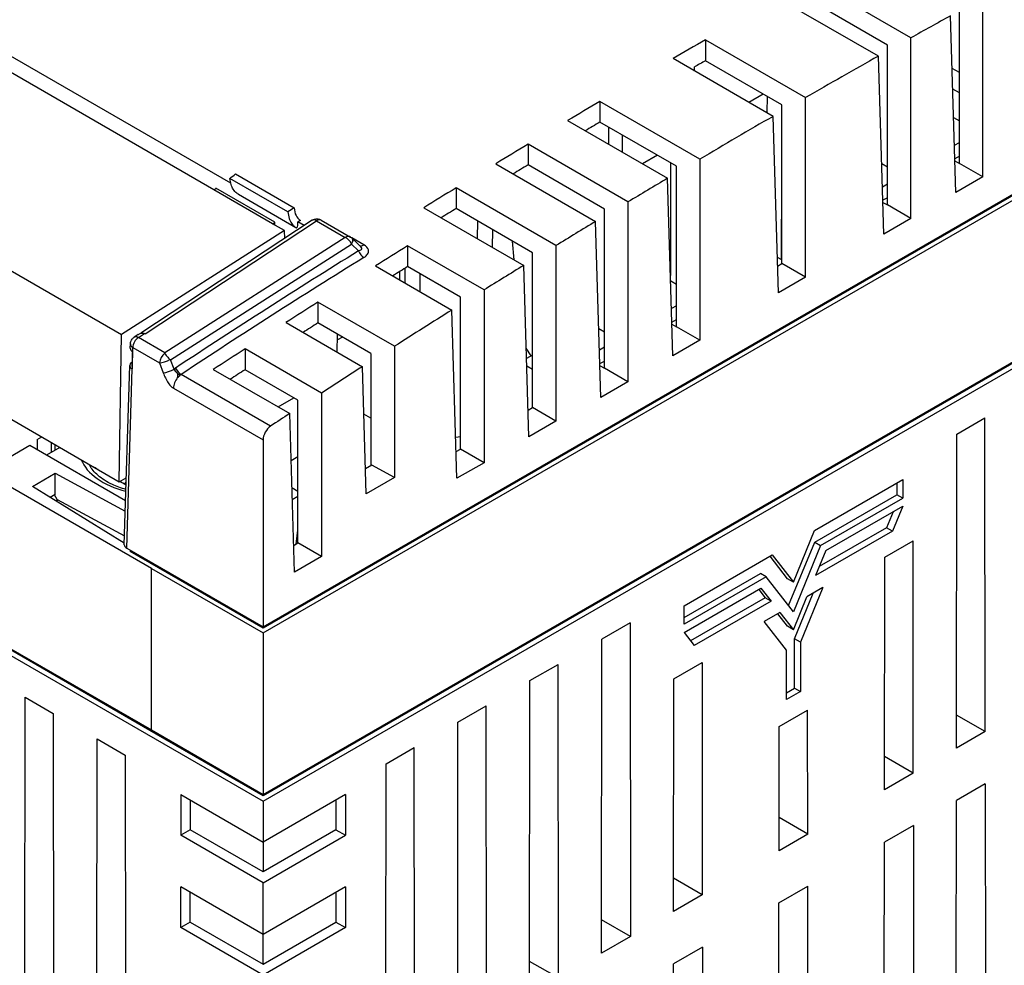
# Model space of a CAD drawing. Units: millimetres. Extents: x 0 to 891, y 0 to 630.
# Drawn here: x 742 to 801, y 454 to 511 of the extents above; entities that cross this region are included whole.
import ezdxf

# ---------------------------------------------------------------- set-up
doc = ezdxf.new("R2010")
doc.units = ezdxf.units.MM
doc.header["$LTSCALE"] = 3
doc.layers.add('Aristas tangentes visibles(ISO)', color=7, linetype='Continuous', lineweight=25)
doc.layers.add('Visible Edges(ISO)', color=7, linetype='Continuous', lineweight=25)

msp = doc.modelspace()

# ---------------------------------------------------------------- linework, layer by layer
at = {"layer": 'Aristas tangentes visibles(ISO)'}
for p, q in [((757.345, 498.977), (753.809, 501.018)), ((749.685, 492.349), (759.988, 499.143)), ((759.988, 499.143), (761.705, 498.152)), ((761.705, 498.152), (750.86, 491.21)), ((761.734, 498.166), (761.734, 498.166)), ((761.95, 498.202), (761.946, 498.204)), ((762.824, 497.71), (762.114, 498.12)), ((762.178, 498.04), (762.177, 498.04)), ((751.212, 490.79), (762.094, 497.756)), ((762.096, 497.754), (762.511, 497.341)), ((762.171, 497.914), (762.171, 497.914)), ((749.272, 492.128), (749.645, 492.373)), ((750.86, 491.21), (749.272, 492.127)), ((748.903, 490.386), (748.938, 491.534)), ((748.938, 491.534), (750.55, 490.603)), ((748.573, 479.463), (748.899, 490.241)), ((750.55, 490.603), (750.773, 490.006)), ((751.423, 490.227), (751.212, 490.79)), ((757.226, 486.806), (751.847, 489.911)), ((751.376, 489.088), (756.772, 485.973)), ((750.057, 468.527), (750.057, 478.247)), ((750.336, 468.366), (750.337, 468.273))]:
    msp.add_line(p, q, dxfattribs=at)
for centre, major_axis, ratio, start_param, end_param in [((761.797, 497.734), (0.334, 0.372), 0.456348, 5.156854, 6.285495), ((761.799, 497.731), (0.352, 0.355), 0.436855, 5.179052, 6.283185), ((761.799, 497.731), (0.352, 0.355), 0.436855, 0.06421, 0.067843), ((762.809, 498.126), (-0.26, -0.45), 0.57735, 0.108298, 0.826091), ((1060.35, -205.463), (-177.106, 753.102), 0.715357, 0.23533, 0.258282), ((1060.659, -205.44), (-177.412, 752.589), 0.715262, 0.234894, 0.257846), ((762.82, 497.364), (0.274, -0.442), 0.549347, 4.433676, 5.480321), ((749.291, 491.731), (0.25, 0.433), 0.57735, 0.838725, 2.338742), ((749.291, 491.731), (-0.5, 0.015), 0.577206, 0.002256, 0.80265), ((750.903, 490.8), (0.25, 0.433), 0.57735, 0.902621, 2.338741), ((750.903, 490.8), (0.468, 0.175), 0.203381, 3.784918, 5.252107), ((751.934, 489.361), (0.078, -1.056), 0.803349, 3.5645, 3.693267), ((751.823, 490.321), (0.287, -0.434), 0.54306, 4.417094, 5.463763), ((751.127, 490.203), (0.468, 0.175), 0.202881, 3.784859, 5.308022), ((751.871, 489.364), (-0.35, -0.606), 0.57735, 4.429979, 5.480334), ((751.222, 489.506), (-0.416, -0.896), 0.185438, 3.86824, 3.877737), ((751.731, 490.25), (0.346, -0.388), 0.507195, 4.341875, 4.347263), ((751.731, 490.25), (0.346, -0.388), 0.507195, 4.347263, 4.84601), ((751.731, 490.25), (0.346, -0.388), 0.507195, 4.867562, 5.392991), ((752.116, 489.493), (-0.251, 0.429), 0.837127, 0.05084, 0.208555), ((750.513, 485.403), (-4.8, 0), 0.57735, 0.225346, 1.143416)]:
    msp.add_ellipse(centre, major_axis=major_axis, ratio=ratio, start_param=start_param, end_param=end_param, dxfattribs=at)
for points, knots in [([(762.604, 497.636), (762.646, 497.594), (762.71, 497.505), (762.683, 497.392), (762.577, 497.352), (762.511, 497.341)], [-0.1160197, -0.1160197, -0.1160197, -0.1160197, -0.0813704, -0.0406852, 0, 0, 0, 0]), ([(762.836, 496.948), (762.932, 497.008), (763.089, 497.149), (763.145, 497.444), (762.968, 497.627), (762.824, 497.71)], [0, 0, 0, 0, 0.0406852, 0.0813704, 0.1423982, 0.1423982, 0.1423982, 0.1423982]), ([(750.773, 490.006), (750.791, 489.957), (750.849, 489.805), (750.97, 489.54), (751.127, 489.308), (751.248, 489.182), (751.32, 489.124), (751.357, 489.099), (751.376, 489.088)], [-1, -1, -1, -1, -0.8571429, -0.5714286, -0.2857143, -0.1428571, -0.0714286, 0, 0, 0, 0])]:
    msp.add_open_spline(points, degree=3, knots=knots, dxfattribs=at)
msp.add_open_spline([(751.632, 489.727), (751.693, 489.776), (751.75, 489.824), (751.796, 489.87)], degree=3, dxfattribs=at)
at = {"layer": 'Visible Edges(ISO)'}
for p, q in [((753.809, 501.018), (705.381, 528.978)), ((754.826, 501.416), (706.889, 529.092)), ((691.346, 525.171), (748.26, 492.312)), ((795.727, 510.157), (789.716, 513.627)), ((793.78, 509.064), (787.77, 512.534)), ((794.312, 509.727), (789.716, 512.381)), ((800.054, 501.789), (800.054, 512.554)), ((798.64, 502.606), (798.64, 512.125)), ((756.772, 474.73), (820.337, 511.429)), ((756.772, 474.371), (820.25, 511.021)), ((819.783, 511.021), (756.772, 474.641)), ((798.432, 500.852), (798.11, 511.483)), ((783.373, 510.03), (789.384, 506.56)), ((783.373, 510.03), (783.373, 508.784)), ((795.727, 499.291), (795.727, 510.157)), ((794.312, 500.107), (794.312, 509.727)), ((787.437, 505.436), (781.426, 508.906)), ((787.969, 506.13), (783.373, 508.784)), ((794.104, 498.354), (793.78, 509.064)), ((782.717, 508.161), (782.715, 508.405)), ((798.64, 508.072), (798.206, 508.323)), ((798.64, 506.852), (798.243, 507.08)), ((783.041, 502.865), (777.031, 506.335)), ((777.031, 506.335), (777.031, 505.088)), ((786.853, 506.775), (785.985, 506.274)), ((787.078, 506.645), (787.071, 505.647)), ((789.384, 495.761), (789.384, 506.56)), ((787.969, 496.578), (787.969, 506.13)), ((775.085, 505.182), (781.096, 501.711)), ((781.627, 502.435), (777.031, 505.088)), ((787.758, 494.822), (787.437, 505.436)), ((798.295, 505.363), (798.64, 505.164)), ((777.534, 504.798), (777.55, 503.759)), ((778.38, 503.279), (778.38, 504.309)), ((798.346, 503.701), (798.64, 503.87)), ((772.704, 503.757), (772.704, 502.51)), ((778.714, 500.287), (772.704, 503.757)), ((780.481, 503.096), (779.589, 502.581)), ((783.041, 502.865), (783.041, 491.967)), ((798.64, 503.04), (798.37, 502.884)), ((798.374, 502.759), (798.64, 502.606)), ((770.761, 502.585), (776.771, 499.115)), ((777.299, 499.857), (772.704, 502.51)), ((781.273, 502.639), (781.273, 495.858)), ((781.627, 492.783), (781.627, 502.435)), ((793.976, 502.59), (794.312, 502.396)), ((800.054, 501.789), (798.64, 502.606)), ((758.268, 499.689), (754.782, 501.702)), ((755.108, 501.975), (758.643, 499.934)), ((781.419, 491.03), (781.096, 501.711)), ((787.939, 496.821), (787.969, 501.715)), ((800.054, 501.789), (798.432, 500.852)), ((757.472, 499.066), (753.937, 501.107)), ((756.772, 464.651), (820.54, 501.468)), ((819.992, 501.059), (756.772, 464.559)), ((756.772, 464.235), (820.553, 501.059)), ((774.386, 497.663), (768.376, 501.133)), ((768.376, 501.133), (768.376, 499.886)), ((794.018, 501.202), (794.312, 501.372)), ((755.287, 500.753), (758.739, 498.76)), ((794.312, 500.541), (794.043, 500.386)), ((766.438, 499.943), (772.448, 496.473)), ((772.972, 497.232), (768.376, 499.886)), ((777.299, 490.285), (777.299, 499.857)), ((778.714, 500.287), (778.714, 489.468)), ((794.047, 500.26), (794.312, 500.107)), ((795.727, 499.291), (794.312, 500.107)), ((759.732, 499.186), (749.422, 492.387)), ((760.257, 499.201), (762.036, 498.174)), ((769.659, 499.145), (769.652, 498.087)), ((795.727, 499.291), (794.104, 498.354)), ((758.052, 498.569), (748.26, 492.312)), ((758.052, 498.569), (757.345, 498.977)), ((758.074, 498.093), (758.052, 498.569)), ((759.245, 498.865), (758.853, 499.091)), ((770.571, 497.557), (770.578, 498.614)), ((777.091, 488.531), (776.771, 499.115)), ((761.715, 498.157), (761.715, 498.157)), ((762.151, 498.086), (762.604, 497.636)), ((762.166, 497.896), (762.166, 497.896)), ((765.463, 497.647), (765.463, 496.399)), ((770.059, 494.993), (765.463, 497.647)), ((771.868, 496.808), (771.779, 497.921)), ((774.386, 497.663), (774.386, 487.102)), ((772.972, 487.919), (772.972, 497.232)), ((787.693, 496.963), (787.939, 496.821)), ((701.321, 496.665), (750.057, 468.527)), ((763.53, 496.44), (768.126, 493.786)), ((765.298, 496.296), (765.292, 495.423)), ((768.644, 494.562), (765.463, 496.399)), ((772.76, 486.164), (772.448, 496.473)), ((787.709, 496.428), (787.969, 496.578)), ((789.384, 495.761), (787.969, 496.578)), ((701.617, 496.079), (756.772, 464.235)), ((750.337, 468.273), (702.465, 495.912)), ((764.988, 495.598), (764.992, 496.105)), ((766.212, 494.892), (766.218, 495.963)), ((789.384, 495.761), (787.758, 494.822)), ((770.059, 494.993), (770.059, 484.604)), ((781.282, 495.541), (781.627, 495.342)), ((768.644, 485.421), (768.644, 494.562)), ((764.67, 491.605), (760.074, 494.258)), ((760.074, 494.258), (760.074, 493.01)), ((781.627, 494.048), (781.333, 493.878)), ((768.432, 483.665), (768.126, 493.786)), ((781.357, 493.062), (781.627, 493.217)), ((758.151, 493.032), (762.747, 490.378)), ((763.256, 491.173), (760.074, 493.01)), ((777.299, 492.459), (776.967, 492.651)), ((781.361, 492.937), (781.627, 492.783)), ((783.041, 491.967), (781.627, 492.783)), ((748.127, 483.46), (748.26, 492.312)), ((749.265, 492.313), (749.021, 492.152)), ((761.224, 491.257), (761.249, 492.332)), ((761.542, 492.162), (761.241, 491.988)), ((748.784, 491.483), (748.791, 491.746)), ((760.286, 488.795), (755.69, 491.449)), ((755.69, 491.449), (755.69, 490.199)), ((764.67, 491.605), (764.67, 483.71)), ((772.887, 491.022), (772.599, 491.489)), ((777.299, 491.549), (777.005, 491.38)), ((783.041, 491.967), (781.419, 491.03)), ((750.641, 490.922), (750.641, 490.922)), ((763.256, 491.173), (763.256, 484.424)), ((772.972, 491.071), (772.618, 490.867)), ((748.426, 479.672), (748.752, 490.452)), ((748.899, 490.653), (748.907, 490.658)), ((748.901, 490.24), (748.899, 490.241)), ((748.903, 490.386), (748.901, 490.24)), ((750.879, 490.683), (750.879, 490.683)), ((762.978, 482.733), (762.747, 490.378)), ((772.972, 490.21), (772.632, 490.406)), ((777.03, 490.563), (777.299, 490.719)), ((777.034, 490.438), (777.299, 490.285)), ((778.714, 489.468), (777.299, 490.285)), ((751.102, 490.086), (751.102, 490.086)), ((753.776, 490.207), (758.372, 487.553)), ((758.872, 488.362), (755.69, 490.199)), ((778.714, 489.468), (777.091, 488.531)), ((757.671, 487.958), (758.622, 488.507)), ((760.286, 488.795), (760.286, 478.962)), ((739.861, 488.232), (748.127, 483.46)), ((758.872, 479.779), (758.872, 488.362)), ((772.711, 487.769), (772.972, 487.919)), ((774.386, 487.102), (772.972, 487.919)), ((758.66, 478.023), (758.372, 487.553)), ((763.256, 487.272), (762.833, 487.516)), ((798.487, 486.316), (800.177, 487.292)), ((800.198, 468.427), (800.177, 487.292)), ((774.386, 487.102), (772.76, 486.164)), ((743.191, 485.992), (743.459, 486.155)), ((768.644, 486.168), (768.358, 486.125)), ((798.467, 467.427), (798.487, 486.316)), ((742.739, 485.634), (740.024, 484.039)), ((748.506, 482.304), (742.739, 485.634)), ((743.191, 485.992), (743.191, 485.373)), ((744.56, 485.519), (743.749, 485.051)), ((744.038, 485.821), (744.038, 485.218)), ((744.243, 485.702), (744.249, 485.339)), ((756.772, 485.973), (756.772, 474.73)), ((758.457, 484.73), (758.872, 484.969)), ((768.384, 485.27), (768.644, 485.421)), ((770.059, 484.604), (768.644, 485.421)), ((746.504, 484.374), (746.504, 484.374)), ((763.321, 484.461), (762.933, 484.237)), ((764.67, 483.71), (763.321, 484.461)), ((770.059, 484.604), (768.432, 483.665)), ((750.057, 478.247), (740.024, 484.039)), ((742.902, 483.172), (744.273, 483.964)), ((744.273, 483.964), (748.488, 481.693)), ((744.274, 482.698), (744.273, 483.964)), ((748.429, 479.755), (742.902, 483.172)), ((748.127, 483.46), (748.548, 483.694)), ((764.67, 483.71), (762.978, 482.733)), ((789.935, 480.525), (795.238, 483.586)), ((794.885, 483.382), (794.885, 482.68)), ((795.238, 483.586), (795.238, 482.476)), ((744.274, 482.698), (743.961, 482.517)), ((744.397, 482.383), (744.226, 482.67)), ((758.506, 483.105), (758.872, 482.894)), ((758.872, 482.563), (758.529, 482.365)), ((789.941, 479.826), (794.885, 482.68)), ((795.238, 482.476), (794.885, 482.68)), ((744.397, 482.383), (748.442, 480.202)), ((744.397, 482.383), (744.397, 482.383)), ((744.397, 482.383), (744.398, 482.305)), ((744.398, 482.305), (744.397, 482.383)), ((744.399, 482.246), (744.398, 482.305)), ((790.295, 479.622), (795.238, 482.476)), ((790.614, 479.317), (795.238, 481.986)), ((795.238, 481.986), (794.624, 480.489)), ((794.665, 481.655), (794.27, 480.693)), ((758.756, 479.712), (758.872, 480.555)), ((788.662, 477.422), (789.935, 480.525)), ((794.624, 480.489), (790, 477.819)), ((794.27, 480.693), (790.219, 478.354)), ((794.624, 480.489), (794.27, 480.693)), ((758.612, 479.628), (758.872, 479.779)), ((760.286, 478.962), (758.872, 479.779)), ((788.376, 476.009), (789.941, 479.826)), ((790.295, 479.622), (788.662, 475.641)), ((789.941, 479.826), (790.295, 479.622)), ((794.155, 478.922), (795.855, 479.904)), ((795.87, 465.929), (795.855, 479.904)), ((748.573, 479.463), (756.772, 474.73)), ((748.77, 479.349), (748.773, 479.259)), ((756.772, 474.641), (748.773, 479.259)), ((782.086, 475.993), (787.389, 479.055)), ((787.389, 479.055), (788.662, 477.422)), ((790.614, 479.317), (790, 477.819)), ((760.286, 478.962), (758.66, 478.023)), ((788.308, 477.626), (787.255, 478.977)), ((794.139, 464.929), (794.155, 478.922)), ((750.057, 478.247), (756.772, 474.371)), ((782.086, 475.291), (786.675, 477.941)), ((787.029, 477.736), (786.675, 477.941)), ((787.029, 477.736), (782.086, 474.883)), ((788.662, 475.641), (787.029, 477.736)), ((788.662, 477.422), (788.308, 477.626)), ((782.086, 474.393), (786.71, 477.062)), ((786.576, 476.985), (786.97, 476.478)), ((786.71, 477.062), (787.324, 476.274)), ((788.733, 474.015), (789.857, 476.757)), ((790.43, 477.088), (789.086, 473.811)), ((790.43, 477.088), (789.473, 476.535)), ((786.97, 476.478), (782.481, 473.886)), ((787.324, 476.274), (782.7, 473.605)), ((787.324, 476.274), (786.97, 476.478)), ((788.662, 474.558), (789.473, 476.535)), ((782.086, 474.883), (782.086, 475.993)), ((787.851, 475.599), (786.894, 475.046)), ((788.308, 474.762), (787.717, 475.521)), ((787.851, 475.599), (788.662, 474.558)), ((778.837, 474.971), (777.147, 473.995)), ((778.837, 474.971), (778.857, 456.106)), ((788.238, 473.321), (786.894, 475.046)), ((756.772, 474.73), (756.772, 474.641)), ((756.772, 474.371), (756.772, 464.651)), ((782.086, 474.393), (782.7, 473.605)), ((788.662, 474.558), (788.308, 474.762)), ((777.126, 455.107), (777.147, 473.995)), ((789.086, 473.811), (788.733, 474.015)), ((788.733, 471.045), (788.733, 474.015)), ((789.086, 473.811), (789.086, 470.841)), ((788.238, 470.351), (788.238, 473.321)), ((781.469, 471.598), (783.17, 472.58)), ((783.17, 472.58), (783.185, 458.605)), ((772.819, 471.497), (774.509, 472.472)), ((774.53, 453.608), (774.509, 472.472)), ((772.799, 452.608), (772.819, 471.497)), ((781.454, 457.605), (781.469, 471.598)), ((788.238, 470.76), (788.733, 471.045)), ((789.086, 470.841), (788.238, 470.351)), ((788.733, 471.045), (789.086, 470.841)), ((742.443, 451.628), (742.463, 470.492)), ((742.463, 470.492), (744.153, 469.517)), ((744.153, 469.517), (744.174, 450.628)), ((768.492, 468.998), (770.182, 469.974)), ((770.202, 451.109), (770.182, 469.974)), ((787.805, 468.732), (789.519, 469.722)), ((789.528, 462.267), (789.519, 469.722)), ((768.471, 450.11), (768.492, 468.998)), ((800.198, 468.427), (798.469, 469.425)), ((750.057, 468.527), (756.772, 464.651)), ((787.796, 461.267), (787.805, 468.732)), ((800.198, 468.427), (798.467, 467.427)), ((746.77, 449.129), (746.791, 467.994)), ((746.791, 467.994), (748.481, 467.018)), ((756.772, 464.559), (750.337, 468.273)), ((764.164, 466.5), (765.854, 467.475)), ((765.875, 448.611), (765.854, 467.475)), ((748.481, 467.018), (748.501, 448.13)), ((795.87, 465.929), (794.141, 466.927)), ((764.144, 447.611), (764.164, 466.5)), ((795.87, 465.929), (794.139, 464.929)), ((800.201, 465.288), (798.463, 464.285)), ((800.201, 465.288), (800.222, 446.368)), ((751.822, 464.644), (756.772, 461.786)), ((751.822, 464.644), (751.822, 462.194)), ((752.387, 464.317), (752.387, 462.521)), ((756.772, 464.651), (756.772, 464.559)), ((761.721, 464.644), (756.772, 461.786)), ((756.772, 464.235), (756.772, 461.786)), ((761.156, 464.317), (761.156, 462.521)), ((761.721, 464.644), (761.721, 462.194)), ((798.442, 445.34), (798.463, 464.285)), ((789.528, 462.267), (787.799, 463.265)), ((752.387, 462.521), (751.822, 462.194)), ((756.772, 459.99), (752.387, 462.521)), ((761.156, 462.521), (756.772, 459.99)), ((761.156, 462.521), (761.721, 462.194)), ((795.874, 462.79), (794.136, 461.786)), ((795.874, 462.79), (795.895, 443.869)), ((756.772, 459.336), (751.822, 462.194)), ((756.772, 459.336), (761.721, 462.194)), ((789.528, 462.267), (787.796, 461.267)), ((756.772, 461.786), (756.772, 459.99)), ((794.115, 442.841), (794.136, 461.786)), ((783.185, 458.605), (781.456, 459.603)), ((756.772, 456.234), (751.822, 459.092)), ((751.822, 456.642), (751.822, 459.092)), ((756.772, 456.234), (756.772, 459.336)), ((761.721, 459.092), (756.772, 456.234)), ((761.721, 459.092), (761.721, 456.642)), ((787.793, 458.124), (789.531, 459.128)), ((789.552, 440.207), (789.531, 459.128)), ((752.387, 456.969), (752.387, 458.765)), ((761.156, 458.765), (761.156, 456.969)), ((783.185, 458.605), (781.454, 457.605)), ((787.772, 439.179), (787.793, 458.124)), ((778.857, 456.106), (777.128, 457.104)), ((752.387, 456.969), (751.822, 456.642)), ((756.772, 453.784), (751.822, 456.642)), ((752.387, 456.969), (756.772, 454.438)), ((756.772, 454.438), (761.156, 456.969)), ((761.721, 456.642), (756.772, 453.784)), ((761.156, 456.969), (761.721, 456.642)), ((756.772, 454.438), (756.772, 456.234)), ((778.857, 456.106), (777.126, 455.107)), ((783.188, 455.466), (781.45, 454.462)), ((783.188, 455.466), (783.209, 436.545)), ((774.53, 453.608), (772.801, 454.606)), ((781.429, 435.517), (781.45, 454.462))]:
    msp.add_line(p, q, dxfattribs=at)
for centre, major_axis, ratio, start_param, end_param in [((796.738, -53.066), (330.319, 593.015), 0.587337, 0.75605, 0.761016), ((790.728, -49.596), (330.319, 593.015), 0.587337, 0.77423, 0.778287), ((790.728, -49.596), (-329.589, -591.705), 0.587337, 3.915857, 3.917231), ((796.738, -53.066), (330.319, 593.015), 0.587337, 0.76507, 0.77423), ((790.728, -49.596), (330.319, 593.015), 0.587337, 0.787447, 0.791501), ((790.728, -49.596), (-329.589, -591.705), 0.587337, 3.929103, 3.930943), ((796.738, -53.066), (-330.319, -593.015), 0.587337, 3.91988, 3.929039), ((782.334, -44.75), (339.396, 587.806), 0.577328, 0.805523, 0.809572), ((782.371, -44.771), (-338.627, -586.519), 0.57735, 3.947179, 3.949033), ((796.738, -53.066), (330.319, 593.015), 0.587337, 0.791501, 0.796467), ((753.738, 502.511), (-0.941, -1.63), 0.57735, 0.838725, 0.935268), ((790.728, -49.596), (330.319, 593.015), 0.587337, 0.80549, 0.809532), ((790.728, -49.596), (-329.589, -591.705), 0.587337, 3.947186, 3.94905), ((760.009, 498.699), (-0.267, 0.493), 0.491465, 5.506877, 6.32546), ((760.009, 498.699), (-0.236, -0.508), 0.5158, 3.095733, 3.934458), ((757.274, 500.47), (0.941, 1.63), 0.57735, 3.980318, 4.076861), ((796.738, -53.066), (-330.319, -593.015), 0.587337, 3.942109, 3.947083), ((761.726, 497.708), (0.33, 0.453), 0.630586, 0.077144, 0.905967), ((761.726, 497.708), (0.348, -0.44), 0.603216, 1.222982, 2.269601), ((761.797, 497.734), (0.334, 0.372), 0.456348, 0.00231, 0.002553), ((761.799, 497.731), (0.352, 0.355), 0.436855, 0, 0.002059), ((792.142, -50.413), (330.319, 593.015), 0.587337, 0.814517, 0.818549), ((792.142, -50.413), (329.589, 591.705), 0.587337, 0.81464, 0.816512), ((796.738, -53.066), (330.319, 593.015), 0.587337, 0.809532, 0.814517), ((792.142, -50.413), (330.319, 593.015), 0.587337, 0.825763, 0.82978), ((796.738, -53.066), (-330.319, -593.015), 0.587337, 3.960142, 3.967356), ((792.142, -50.413), (329.589, 591.705), 0.587337, 0.825912, 0.827788), ((749.304, 492.14), (0.5, 0.025), 0.60647, 0.674502, 0.791437), ((749.284, 491.476), (0.5, -0.004), 0.572202, 3.128658, 3.892973), ((749.284, 491.476), (0.5, -0.004), 0.572202, 2.654988, 2.655571), ((792.142, -50.413), (330.319, 593.015), 0.587337, 0.834919, 0.83892), ((749.25, 490.38), (-0.347, -23.394), 0.014849, 4.674002, 4.712381), ((750.881, 490.79), (0.03, -0.619), 0.000813, 3.966167, 4.028241), ((749.253, 490.449), (0.5, 0.004), 0.5821, 2.35168, 3.922172), ((750.898, 490.768), (0.632, -0.232), 0.212447, 1.130026, 1.197076), ((796.738, -53.066), (330.319, 593.015), 0.587337, 0.82978, 0.834919), ((752.069, 490.283), (0.679, -0.122), 0.618701, 3.563015, 3.655998), ((751.432, 490.118), (0.196, -0.152), 0.102523, 0.716598, 0.782004), ((792.142, -50.413), (329.589, 591.705), 0.587337, 0.835088, 0.836964), ((751.829, 489.873), (0.49, -0.885), 0.586981, 4.94609, 4.9461), ((796.738, -53.066), (-330.319, -593.015), 0.587337, 3.980512, 3.982908), ((757.267, 486.249), (0.341, 0.612), 0.587337, 0.841315, 2.329705), ((725.917, 470.794), (31.257, 0.004), 0.577354, 0.836907, 0.851703), ((716.914, 490.192), (31.259, -0.002), 0.577272, 5.955036, 5.956009), ((725.917, 470.794), (31.257, 0.004), 0.577354, 0.761719, 0.779074), ((750.513, 482.545), (-2.5, 0), 0.57735, 5.621824, 5.711386), ((748.927, 479.667), (0.5, 0), 0.577174, 3.124145, 3.926839)]:
    msp.add_ellipse(centre, major_axis=major_axis, ratio=ratio, start_param=start_param, end_param=end_param, dxfattribs=at)
for points in [[(754.782, 501.702), (754.89, 501.793), (754.999, 501.884), (755.108, 501.975)], [(758.643, 499.934), (758.518, 499.852), (758.393, 499.771), (758.268, 499.689)], [(757.47, 498.905), (757.471, 498.958), (757.472, 499.012), (757.472, 499.066)], [(762.033, 498.175), (762.068, 498.156), (762.101, 498.132), (762.13, 498.106)], [(762.13, 498.106), (762.137, 498.099), (762.144, 498.093), (762.151, 498.086)], [(762.604, 497.636), (762.604, 497.636), (762.604, 497.636), (762.604, 497.636)], [(749.106, 492.177), (749.107, 492.177), (749.107, 492.177), (749.107, 492.178)], [(749.14, 492.176), (749.14, 492.176), (749.14, 492.176), (749.14, 492.176)]]:
    msp.add_open_spline(points, degree=3, dxfattribs=at)
for points, knots in [([(755.287, 500.753), (755.258, 500.769), (755.228, 500.789), (755.111, 500.877), (755.038, 500.957), (754.924, 501.135), (754.881, 501.23), (754.814, 501.447), (754.791, 501.57), (754.782, 501.702)], [0.0125723, 0.0125723, 0.0125723, 0.0125723, 0.0239398, 0.0239398, 0.0553047, 0.0553047, 0.0828993, 0.0828993, 0.1126635, 0.1126635, 0.1126635, 0.1126635]), ([(758.643, 499.934), (758.653, 499.759), (758.691, 499.604), (758.817, 499.346), (758.905, 499.246), (759.014, 499.178)], [-0.2242801, -0.2242801, -0.2242801, -0.2242801, -0.1578343, -0.1578343, -0.0913257, -0.0913257, -0.0913257, -0.0913257]), ([(758.268, 499.689), (758.278, 499.549), (758.301, 499.419), (758.373, 499.194), (758.418, 499.098), (758.529, 498.932), (758.594, 498.862), (758.723, 498.765), (758.774, 498.74), (758.809, 498.724)], [-0.1142181, -0.1142181, -0.1142181, -0.1142181, -0.0819926, -0.0819926, -0.0524257, -0.0524257, -0.0229486, -0.0229486, 0, 0, 0, 0]), ([(759.014, 499.178), (758.987, 499.164), (758.96, 499.149), (758.907, 499.12), (758.88, 499.105), (758.853, 499.091)], [-0.02130576, -0.02130576, -0.02130576, -0.02130576, -0.01065449, -0.01065449, -0.00000101, -0.00000101, -0.00000101, -0.00000101]), ([(759.745, 499.194), (759.784, 499.218), (759.826, 499.238), (759.918, 499.266), (759.97, 499.273), (760.068, 499.27), (760.115, 499.261), (760.188, 499.236), (760.216, 499.223), (760.243, 499.209)], [0.00241849, 0.00241849, 0.00241849, 0.00241849, 0.0161961, 0.0161961, 0.03147885, 0.03147885, 0.04558439, 0.04558439, 0.05480472, 0.05480472, 0.05480472, 0.05480472]), ([(758.853, 499.091), (758.847, 499.018), (758.84, 498.94), (758.827, 498.824), (758.819, 498.767), (758.809, 498.724)], [-0.04504804, -0.04504804, -0.04504804, -0.04504804, -0.01765174, -0.01765174, 0, 0, 0, 0]), ([(748.792, 491.745), (748.793, 491.798), (748.803, 491.85), (748.839, 491.948), (748.864, 491.995), (748.929, 492.078), (748.968, 492.115), (749.016, 492.147), (749.02, 492.15), (749.025, 492.153)], [0, 0, 0, 0, 0.01567847, 0.01567847, 0.03134553, 0.03134553, 0.04715238, 0.04715238, 0.04868708, 0.04868708, 0.04868708, 0.04868708]), ([(749.272, 492.128), (749.272, 492.128), (749.272, 492.128), (749.272, 492.128), (749.27, 492.129), (749.267, 492.131), (749.265, 492.133), (749.26, 492.135), (749.256, 492.138), (749.251, 492.14), (749.238, 492.147), (749.224, 492.153), (749.211, 492.158), (749.188, 492.167), (749.165, 492.173), (749.143, 492.176), (749.101, 492.181), (749.063, 492.175), (749.032, 492.158), (749.029, 492.157), (749.027, 492.155), (749.024, 492.154)], [-0.07791173, -0.07791173, -0.07791173, -0.07791173, -0.07789235, -0.07789235, -0.07789235, -0.07667145, -0.07667145, -0.07667145, -0.07461815, -0.07461815, -0.07461815, -0.06879448, -0.06879448, -0.06879448, -0.05853558, -0.05853558, -0.05853558, -0.03902184, -0.03902184, -0.03902184, -0.03744794, -0.03744794, -0.03744794, -0.03744794]), ([(749.265, 492.312), (749.276, 492.319), (749.287, 492.326), (749.353, 492.365), (749.417, 492.391), (749.51, 492.403), (749.541, 492.403), (749.597, 492.394), (749.622, 492.385), (749.645, 492.373)], [0.25277245, 0.25277245, 0.25277245, 0.25277245, 0.2567308, 0.2567308, 0.27732003, 0.27732003, 0.28761465, 0.28761465, 0.2969776, 0.2969776, 0.2969776, 0.2969776]), ([(750.862, 491.181), (750.862, 491.18), (750.862, 491.179), (750.863, 491.17), (750.868, 491.159), (750.885, 491.13), (750.896, 491.116), (750.929, 491.073), (750.959, 491.035), (751.024, 490.959), (751.052, 490.926), (751.094, 490.879), (751.109, 490.863), (751.132, 490.84), (751.14, 490.833), (751.157, 490.818), (751.166, 490.812), (751.175, 490.808)], [0, 0, 0, 0, 0.00046393, 0.00046393, 0.00414659, 0.00414659, 0.00729597, 0.00729597, 0.01385386, 0.01385386, 0.01859688, 0.01859688, 0.02106666, 0.02106666, 0.02235422, 0.02235422, 0.02392129, 0.02392129, 0.02392129, 0.02392129]), ([(751.522, 490.083), (751.508, 490.097), (751.495, 490.111), (751.483, 490.125), (751.474, 490.136), (751.465, 490.147), (751.457, 490.159), (751.454, 490.163), (751.451, 490.167), (751.449, 490.171), (751.446, 490.174), (751.443, 490.178), (751.441, 490.182)], [0.00577598, 0.00577598, 0.00577598, 0.00577598, 0.01153035, 0.01153035, 0.01153035, 0.01588855, 0.01588855, 0.01588855, 0.01737645, 0.01737645, 0.01737645, 0.01882489, 0.01882489, 0.01882489, 0.01882489]), ([(751.522, 490.083), (751.498, 490.104), (751.468, 490.136), (751.446, 490.172), (751.441, 490.182)], [0.6978264, 0.6978264, 0.6978264, 0.6978264, 0.8571429, 0.9182823, 0.9182823, 0.9182823, 0.9182823]), ([(751.582, 490.025), (751.58, 490.027), (751.577, 490.029), (751.575, 490.032), (751.567, 490.04), (751.557, 490.048), (751.548, 490.057), (751.539, 490.065), (751.531, 490.074), (751.522, 490.083)], [0.025224325, 0.025224325, 0.025224325, 0.025224325, 0.025768888, 0.025768888, 0.025768888, 0.027613644, 0.027613644, 0.027613644, 0.029270591, 0.029270591, 0.029270591, 0.029270591]), ([(751.633, 489.727), (751.634, 489.738), (751.635, 489.75), (751.637, 489.763), (751.639, 489.775), (751.64, 489.788), (751.642, 489.802), (751.643, 489.811), (751.643, 489.821), (751.644, 489.831), (751.645, 489.846), (751.647, 489.867), (751.646, 489.889), (751.646, 489.901), (751.645, 489.912), (751.643, 489.923), (751.641, 489.941), (751.636, 489.954), (751.63, 489.966), (751.623, 489.98), (751.613, 489.994), (751.598, 490.009), (751.595, 490.012), (751.593, 490.014), (751.59, 490.017)], [-0.0002072, -0.0002072, -0.0002072, -0.0002072, 0.00368859, 0.00368859, 0.00368859, 0.00755288, 0.00755288, 0.00755288, 0.0103287, 0.0103287, 0.0103287, 0.01438558, 0.01438558, 0.01438558, 0.01647526, 0.01647526, 0.01647526, 0.01991208, 0.01991208, 0.01991208, 0.02395632, 0.02395632, 0.02395632, 0.02459608, 0.02459608, 0.02459608, 0.02459608]), ([(748.527, 482.99), (748.234, 483.074), (747.959, 483.175), (747.37, 483.449), (747.08, 483.634), (746.623, 484.027), (746.459, 484.235), (746.344, 484.458), (746.334, 484.479), (746.324, 484.501)], [1.2435909, 1.2435909, 1.2435909, 1.2435909, 1.4643395, 1.4643395, 1.7656564, 1.7656564, 2.0683206, 2.0683206, 2.1009662, 2.1009662, 2.1009662, 2.1009662])]:
    msp.add_open_spline(points, degree=3, knots=knots, dxfattribs=at)

doc.saveas('drawing.dxf')
